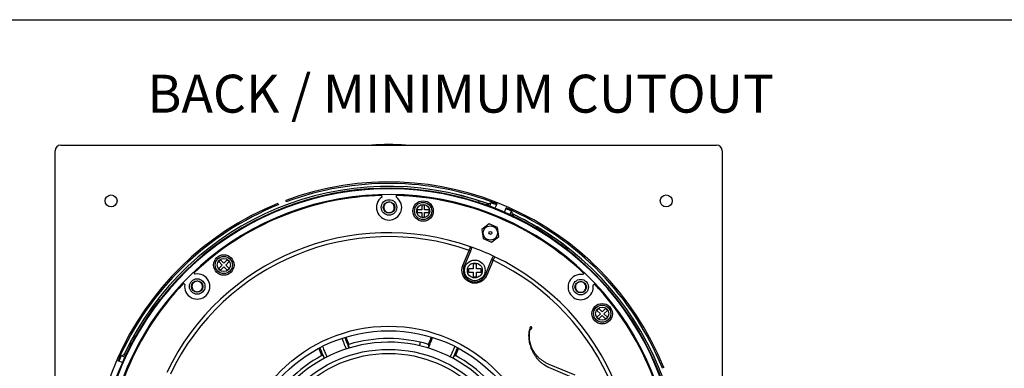
# Model space of a CAD drawing. Units: millimetres. Extents: x 69 to 1126, y 56 to 792.
# Drawn here: x 467 to 810, y 671 to 792 of the extents above; entities that cross this region are included whole.
import ezdxf

# ---------------------------------------------------------------- set-up
doc = ezdxf.new("R2010")
doc.units = ezdxf.units.MM
doc.header["$PDSIZE"] = -1
doc.layers.add('10', color=1, linetype='Continuous')
doc.layers.add('细实线层', color=7, linetype='Continuous')
doc.styles.add('SLDTEXTSTYLE0', font='TXT', dxfattribs={"width": 0.663})
doc.styles.add('SLDTEXTSTYLE3', font='TXT', dxfattribs={"width": 0.7})
doc.dimstyles.new('SLDDIMSTYLE1', dxfattribs={"dimtxt": 12.733073, "dimasz": 12.733073, "dimexe": 0, "dimexo": 0.0625, "dimgap": 3.183268, "dimtad": 1, "dimrnd": 1e-09, "dimzin": 4, "dimdsep": 46, "dimtxsty": 'SLDTEXTSTYLE3', "dimsah": 1, "dimcen": 0, "dimadec": 0, "dimazin": 1, "dimtfac": 1, "dimtofl": 0, "dimtmove": 0, "dimatfit": 3, "dimfxl": 1, "dimfrac": 2, "dimtolj": 1, "dimtzin": 12, "dimarcsym": 0})

# ---------------------------------------------------------------- blocks, each defined once
blk = doc.blocks.new('_D_3')
at = {"layer": '10', "color": 0, "lineweight": -2, "transparency": 16777216}
blk.add_line((803.76, 512.34), (695.87, 574.63), dxfattribs=at)
at = {"layer": '10', "color": 0, "transparency": 16777216}
blk.add_solid([(696.93, 576.47), (694.81, 572.79), (684.85, 580.99)], dxfattribs=at)
at = {"layer": 'Defpoints', "color": 0, "transparency": 16777216}
for p in [(506.7, 683.85), (684.85, 580.99)]:
    blk.add_point(p, dxfattribs=at)
at = {"layer": '10', "color": 0, "transparency": 16777216, "insert": (760.1, 548.57), "char_height": 12.7331, "attachment_point": 5, "rotation": 330, "style": 'SLDTEXTSTYLE3'}
blk.add_mtext('\\A1;∅205.70 [∅8.10]', dxfattribs=at)

msp = doc.modelspace()

# ---------------------------------------------------------------- linework, layer by layer
at = {"color": 7, "linetype": 'Continuous', "lineweight": 25}
for p, q in [((481.525, 748.67), (710.025, 748.67)), ((479.525, 518.17), (479.525, 746.67)), ((712.025, 746.67), (712.025, 518.17)), ((593.342, 731.252), (593.346, 731.076)), ((593.346, 731.076), (593.361, 730.496)), ((598.497, 730.488), (598.513, 731.068)), ((598.513, 731.068), (598.518, 731.244)), ((557.14, 728.277), (557.337, 727.767)), ((560.135, 728.848), (559.939, 729.358)), ((608.238, 727.749), (607.338, 727.749)), ((607.338, 727.749), (607.338, 726.099)), ((608.238, 726.099), (608.238, 727.749)), ((627.107, 728.662), (627.308, 729.2)), ((629.847, 727.727), (630.067, 728.257)), ((630.542, 728.1), (630.318, 727.557)), ((630.516, 728.123), (630.517, 728.127)), ((630.517, 728.127), (631.399, 728.572)), ((630.542, 728.1), (630.539, 728.114)), ((631.399, 728.572), (630.891, 727.347)), ((633.346, 727.828), (632.839, 726.603)), ((633.465, 728.116), (633.346, 727.828)), ((595.459, 725.151), (595.416, 724.985)), ((607.338, 726.099), (605.688, 726.099)), ((605.688, 726.099), (605.688, 725.199)), ((605.688, 725.199), (607.338, 725.199)), ((607.338, 725.199), (607.338, 723.549)), ((609.888, 726.099), (608.238, 726.099)), ((608.238, 723.549), (608.238, 725.199)), ((608.238, 725.199), (609.888, 725.199)), ((609.888, 725.199), (609.888, 726.099)), ((636.165, 725.226), (636.672, 726.451)), ((636.672, 726.451), (636.791, 726.738)), ((638.067, 724.374), (638.575, 725.6)), ((638.575, 725.6), (638.883, 724.662)), ((638.883, 724.662), (638.652, 724.103)), ((638.658, 724.1), (638.883, 724.643)), ((638.895, 724.651), (638.883, 724.643)), ((639.33, 724.418), (639.111, 723.887)), ((607.338, 723.549), (608.238, 723.549)), ((630.813, 721.156), (628.293, 719.224)), ((633.747, 719.94), (630.813, 721.156)), ((628.293, 719.224), (628.707, 716.076)), ((634.16, 716.791), (633.747, 719.94)), ((628.707, 716.076), (631.64, 714.859)), ((631.64, 714.859), (634.16, 716.791)), ((621.671, 706.704), (623.833, 711.923)), ((624.281, 711.692), (622.12, 706.475)), ((658.313, 712.73), (658.068, 712.193)), ((537.179, 708.64), (536.543, 708.004)), ((536.543, 708.004), (537.71, 706.837)), ((538.346, 707.473), (537.179, 708.64)), ((539.513, 708.64), (538.346, 707.473)), ((538.983, 706.837), (540.149, 708.004)), ((540.149, 708.004), (539.513, 708.64)), ((626.365, 707.194), (625.265, 707.194)), ((625.265, 707.194), (625.265, 705.494)), ((626.365, 705.494), (626.365, 707.194)), ((629.511, 703.413), (631.672, 708.63)), ((632.152, 708.477), (629.99, 703.258)), ((527.956, 704.111), (527.835, 704.239)), ((528.355, 703.689), (527.956, 704.111)), ((537.71, 706.837), (536.543, 705.67)), ((536.543, 705.67), (537.179, 705.034)), ((537.179, 705.034), (538.346, 706.201)), ((538.346, 706.201), (539.513, 705.034)), ((540.149, 705.67), (538.983, 706.837)), ((539.513, 705.034), (540.149, 705.67)), ((625.265, 705.494), (623.565, 705.494)), ((623.565, 705.494), (623.565, 704.394)), ((623.565, 704.394), (625.265, 704.394)), ((625.265, 704.394), (625.265, 702.694)), ((628.065, 705.494), (626.365, 705.494)), ((626.365, 702.694), (626.365, 704.394)), ((626.365, 704.394), (628.065, 704.394)), ((628.065, 704.394), (628.065, 705.494)), ((663.818, 703.897), (663.419, 703.477)), ((663.94, 704.025), (663.818, 703.897)), ((524.169, 700.585), (524.297, 700.463)), ((524.297, 700.463), (524.717, 700.063)), ((625.265, 702.694), (626.365, 702.694)), ((667.045, 699.84), (667.466, 700.238)), ((667.466, 700.238), (667.594, 700.36)), ((529.981, 697.768), (530.067, 697.619)), ((661.123, 698.214), (660.974, 698.127)), ((515.465, 694.958), (516.001, 694.713)), ((669.025, 691.651), (668.389, 691.015)), ((668.389, 691.015), (669.556, 689.848)), ((669.556, 689.848), (668.389, 688.682)), ((670.192, 690.485), (669.025, 691.651)), ((671.359, 691.651), (670.192, 690.485)), ((670.829, 689.848), (671.995, 691.015)), ((671.995, 688.682), (670.829, 689.848)), ((671.995, 691.015), (671.359, 691.651)), ((668.389, 688.682), (669.025, 688.045)), ((669.025, 688.045), (670.192, 689.212)), ((670.192, 689.212), (671.359, 688.045)), ((671.359, 688.045), (671.995, 688.682)), ((580.868, 681.715), (581.921, 679.174)), ((609.629, 679.174), (610.682, 681.715)), ((572.511, 675.276), (571.459, 677.818)), ((609.81, 678.793), (609.449, 677.861)), ((620.091, 677.818), (619.038, 675.276)), ((501.744, 673.317), (501.457, 673.436)), ((502.969, 672.809), (501.744, 673.317)), ((502.594, 675.22), (503.533, 675.528)), ((503.82, 674.712), (502.594, 675.22)), ((503.533, 675.528), (504.091, 675.297)), ((503.543, 675.54), (503.551, 675.527)), ((504.094, 675.303), (503.551, 675.527)), ((503.777, 675.975), (504.307, 675.755)), ((572.908, 675.135), (573.302, 674.244)), ((660.827, 668.429), (651.757, 672.14)), ((652.324, 670.817), (661.297, 667.05)), ((691.632, 671.054), (691.122, 670.857))]:
    msp.add_line(p, q, dxfattribs=at)
at = {"color": 7, "linetype": 'Continuous', "lineweight": 25, "flags": 128}
for points in [[(581.74, 678.793), (581.879, 679.086), (581.921, 679.174)], [(609.81, 678.793), (609.671, 679.086), (609.629, 679.174)], [(572.908, 675.135), (572.603, 675.244), (572.511, 675.276)], [(618.641, 675.135), (618.947, 675.244), (619.038, 675.276)]]:
    msp.add_lwpolyline(points, dxfattribs=at)
at = {"color": 7, "linetype": 'Continuous', "lineweight": 25}
for centre, radius in [((499.025, 729.17), 2.1), ((692.525, 729.17), 2.1), ((595.923, 726.92), 2.7), ((595.923, 726.92), 2), ((607.788, 725.649), 3.565), ((607.788, 725.649), 3), ((607.788, 725.649), 2.3), ((631.227, 718.008), 2.5), ((631.227, 718.008), 0.5), ((538.346, 706.837), 3.565), ((538.346, 706.837), 3), ((538.346, 706.837), 2.3), ((625.815, 704.944), 3.6), ((625.815, 704.944), 2.6), ((529.058, 699.346), 2.7), ((529.058, 699.346), 2), ((662.701, 699.136), 2.7), ((662.701, 699.136), 2), ((670.192, 689.848), 3.565), ((670.192, 689.848), 3), ((670.192, 689.848), 2.3), ((595.775, 632.42), 53.08), ((595.775, 632.42), 51.5), ((595.775, 632.42), 45), ((595.775, 632.42), 43.58)]:
    msp.add_circle(centre, radius, dxfattribs=at)
for centre, radius, start, end in [((481.525, 746.67), 2, 90, 180), ((595.775, 632.42), 116.4, 87.08961, 92.91039), ((710.025, 746.67), 2, 0, 90), ((595.775, 632.42), 103.35, 21.95161, 110.28839), ((595.775, 632.42), 102.851, 68.50279, 110.28436), ((595.775, 632.42), 101.188, 247.5, 188.24801), ((595.775, 632.42), 100.988, 216.57199, 188.24801), ((595.775, 632.42), 98.988, 216.57199, 188.24801), ((595.775, 632.42), 101.818, 70.04867, 154.95133), ((595.775, 632.42), 101.814, 70.03466, 154.94281), ((595.775, 632.42), 98.863, 91.41, 133.41), ((595.775, 632.42), 98.686, 91.41, 133.41), ((595.775, 632.42), 98.686, 46.41, 88.41), ((595.775, 632.42), 98.863, 46.41, 88.41), ((595.775, 632.42), 103.35, 111.95161, 200.28839), ((595.775, 632.42), 102.851, 111.95564, 156.49721), ((595.923, 726.92), 4.4, 125.61873, 54.20127), ((595.775, 632.42), 101.214, 52.01457, 71.96714), ((595.775, 632.42), 101.788, 70.31219, 71.95323), ((595.775, 632.42), 102.54, 68.50583, 69.67048), ((595.775, 632.42), 102.54, 65.32952, 66.49417), ((595.775, 632.42), 102.851, 21.95564, 66.49721), ((595.775, 632.42), 101.818, 340.04867, 64.95133), ((595.775, 632.42), 101.814, 340.03466, 64.94281), ((595.775, 632.42), 101.788, 52.09197, 64.66526), ((595.775, 632.42), 85.682, 70.52822, 154.47178), ((595.775, 632.42), 84.309, 70.56115, 154.43885), ((623.367, 710.471), 1.525, 53.17504, 72.20512), ((624.17, 712.73), 0.5, 337.5, 70.52822), ((595.775, 632.42), 85.682, 64.47178, 70.52822), ((631.455, 707.121), 1.525, 62.79488, 81.82496), ((632.485, 709.286), 0.5, 64.47178, 157.5), ((595.775, 632.42), 84.309, 340.56115, 64.43885), ((595.775, 632.42), 85.682, 340.52822, 64.47178), ((529.058, 699.346), 4.4, 170.61873, 99.20127), ((621.165, 705.155), 1.629, 54.11646, 71.90652), ((662.701, 699.136), 4.4, 80.61873, 9.20127), ((595.775, 632.42), 98.863, 136.41, 178.41), ((595.775, 632.42), 98.686, 136.41, 178.41), ((629.253, 701.805), 1.629, 63.09348, 80.88354), ((595.775, 632.42), 98.686, 1.41, 43.41), ((595.775, 632.42), 98.863, 1.41, 43.41), ((595.775, 632.42), 101.214, 142.01457, 161.96714), ((595.775, 632.42), 101.788, 142.09197, 154.66526), ((595.775, 632.42), 47.5, 340.27802, 160.27802), ((595.775, 632.42), 48.763, 73.49425, 106.50575), ((595.775, 632.42), 102.54, 155.32952, 156.49417), ((595.775, 632.42), 48.763, 118.49425, 151.50575), ((595.775, 632.42), 48.763, 28.49425, 61.50575)]:
    msp.add_arc(centre, radius, start, end, dxfattribs=at)
for points, knots in [([(595.463, 725.162), (595.459, 725.159), (595.452, 725.152), (595.496, 725.133), (596.168, 725.058), (596.702, 725.237), (597.219, 725.579), (597.577, 726.069), (597.765, 726.647), (597.755, 727.257), (597.546, 727.829), (597.167, 728.303), (596.654, 728.632), (596.062, 728.775), (595.457, 728.721), (594.9, 728.475), (594.452, 728.06), (594.164, 727.525), (594.061, 726.926), (594.16, 726.323), (594.447, 725.79), (594.888, 725.362), (595.267, 725.222), (595.459, 725.151)], [0, 0, 0, 0, 0.0264648, 0.0534888, 0.1028993, 0.1519586, 0.2027886, 0.252671, 0.3013563, 0.352054, 0.4023205, 0.4508354, 0.5013039, 0.551862, 0.6004123, 0.6505569, 0.7013112, 0.7501023, 0.7998321, 0.8506848, 0.8999192, 0.9491479, 1, 1, 1, 1]), ([(630.067, 728.257), (630.12, 728.238), (630.226, 728.2), (630.368, 728.151), (630.476, 728.116), (630.534, 728.099), (630.54, 728.099), (630.542, 728.1)], [0, 0, 0, 0, 0.2126772, 0.425352, 0.6380622, 0.8506591, 1, 1, 1, 1]), ([(638.883, 724.643), (638.886, 724.64), (638.893, 724.633), (638.968, 724.594), (639.08, 724.538), (639.208, 724.476), (639.294, 724.435), (639.33, 724.418)], [0, 0, 0, 0, 0.212233, 0.4244578, 0.6368814, 0.84952, 1, 1, 1, 1]), ([(623.833, 711.923), (623.894, 712.078), (624.016, 712.389), (624.173, 712.786), (624.285, 713.071), (624.332, 713.19), (624.335, 713.199), (624.336, 713.201)], [0, 0, 0, 0, 0.2272245, 0.4545009, 0.6816595, 0.9085524, 1, 1, 1, 1]), ([(624.632, 712.539), (624.631, 712.537), (624.628, 712.531), (624.596, 712.452), (624.518, 712.263), (624.409, 712), (624.323, 711.795), (624.281, 711.692)], [0, 0, 0, 0, 0.0914142, 0.318239, 0.5453768, 0.7726916, 1, 1, 1, 1]), ([(631.672, 708.63), (631.689, 708.673), (631.749, 708.818), (631.847, 709.053), (631.944, 709.287), (632.01, 709.447), (632.018, 709.467), (632.023, 709.477)], [0, 0, 0, 0, 0.0932235, 0.3202135, 0.5469019, 0.7734485, 1, 1, 1, 1]), ([(632.7, 709.737), (632.694, 709.722), (632.68, 709.692), (632.577, 709.455), (632.426, 709.106), (632.273, 708.756), (632.179, 708.54), (632.152, 708.477)], [0, 0, 0, 0, 0.22663, 0.453219, 0.6798927, 0.9068142, 1, 1, 1, 1]), ([(629.99, 703.258), (629.925, 703.113), (629.755, 702.738), (629.383, 702.183), (628.865, 701.625), (628.258, 701.165), (627.586, 700.811), (626.863, 700.577), (626.111, 700.465), (625.352, 700.483), (624.605, 700.626), (623.894, 700.894), (623.235, 701.275), (622.65, 701.765), (622.154, 702.344), (621.764, 703.001), (621.487, 703.714), (621.337, 704.463), (621.315, 705.226), (621.415, 705.986), (621.586, 706.464), (621.671, 706.704)], [0, 0, 0, 0, 0.0337363, 0.0875082, 0.1412798, 0.1948883, 0.248496, 0.3019779, 0.3554591, 0.4089064, 0.4623532, 0.515873, 0.5693929, 0.6230614, 0.6767305, 0.7305587, 0.7843878, 0.8382922, 0.8921973, 0.9460985, 1, 1, 1, 1]), ([(622.12, 706.475), (622.045, 706.266), (621.892, 705.841), (621.804, 705.169), (621.822, 704.488), (621.955, 703.825), (622.2, 703.188), (622.545, 702.608), (622.987, 702.089), (623.504, 701.656), (624.091, 701.314), (624.721, 701.077), (625.387, 700.948), (626.059, 700.933), (626.729, 701.031), (627.369, 701.238), (627.97, 701.552), (628.506, 701.959), (628.97, 702.455), (629.301, 702.949), (629.453, 703.285), (629.511, 703.413)], [0, 0, 0, 0, 0.0531535, 0.1078441, 0.1609887, 0.2156769, 0.2687293, 0.3233293, 0.3762108, 0.4306359, 0.4833662, 0.5376324, 0.5902973, 0.6444901, 0.6972034, 0.7514395, 0.8042935, 0.8586707, 0.9116969, 0.9662515, 1, 1, 1, 1]), ([(529.975, 697.778), (529.975, 697.773), (529.975, 697.763), (530.019, 697.781), (530.547, 698.203), (530.799, 698.707), (530.923, 699.314), (530.829, 699.914), (530.553, 700.455), (530.115, 700.88), (529.563, 701.137), (528.959, 701.204), (528.364, 701.074), (527.844, 700.756), (527.455, 700.29), (527.234, 699.722), (527.212, 699.113), (527.386, 698.531), (527.737, 698.034), (528.233, 697.677), (528.814, 697.504), (529.427, 697.513), (529.794, 697.682), (529.981, 697.768)], [0, 0, 0, 0, 0.0264648, 0.0534888, 0.1028993, 0.1519586, 0.2027886, 0.252671, 0.3013563, 0.352054, 0.4023205, 0.4508354, 0.5013039, 0.551862, 0.6004123, 0.6505569, 0.7013112, 0.7501023, 0.7998321, 0.8506848, 0.8999192, 0.9491479, 1, 1, 1, 1]), ([(661.133, 698.219), (661.128, 698.219), (661.118, 698.22), (661.136, 698.175), (661.558, 697.647), (662.062, 697.396), (662.67, 697.272), (663.27, 697.365), (663.811, 697.641), (664.235, 698.08), (664.492, 698.632), (664.56, 699.235), (664.429, 699.83), (664.111, 700.351), (663.645, 700.74), (663.078, 700.96), (662.468, 700.983), (661.886, 700.809), (661.389, 700.457), (661.032, 699.961), (660.859, 699.381), (660.868, 698.768), (661.037, 698.4), (661.123, 698.214)], [0, 0, 0, 0, 0.0264648, 0.0534888, 0.1028993, 0.1519586, 0.2027886, 0.252671, 0.3013563, 0.352054, 0.4023205, 0.4508354, 0.5013039, 0.551862, 0.6004123, 0.6505569, 0.7013112, 0.7501023, 0.7998321, 0.8506848, 0.8999192, 0.9491479, 1, 1, 1, 1]), ([(644.801, 684.096), (644.724, 683.705), (644.567, 682.912), (644.56, 681.465), (644.761, 679.777), (645.19, 678.305), (645.553, 677.493), (645.649, 677.277)], [0, 0, 0, 0, 0.1710375, 0.3466202, 0.6185699, 0.8984398, 1, 1, 1, 1]), ([(645.293, 685.307), (645.273, 685.294), (645.201, 685.246), (645.026, 684.941), (644.909, 684.541), (644.825, 684.194), (644.801, 684.096)], [0, 0, 0, 0, 0.0533132, 0.1933748, 0.772272, 1, 1, 1, 1]), ([(645.941, 677.407), (645.789, 677.739), (645.484, 678.407), (645.086, 679.677), (644.843, 681.055), (644.784, 682.526), (644.902, 683.39), (644.961, 683.825)], [0, 0, 0, 0, 0.165867, 0.3333923, 0.603766, 0.8001162, 1, 1, 1, 1]), ([(644.961, 683.825), (644.985, 683.948), (645.022, 684.14), (645.141, 684.34), (645.218, 684.407), (645.242, 684.428)], [0, 0, 0, 0, 0.5472177, 0.8590538, 1, 1, 1, 1]), ([(645.242, 684.428), (645.3, 684.468), (645.385, 684.528), (645.513, 684.583), (645.587, 684.647), (645.622, 684.697), (645.636, 684.719)], [0, 0, 0, 0, 0.4209142, 0.6305456, 0.8429251, 1, 1, 1, 1]), ([(645.636, 684.719), (645.648, 684.745), (645.677, 684.807), (645.673, 684.944), (645.628, 685.098), (645.549, 685.224), (645.471, 685.293), (645.409, 685.322), (645.35, 685.327), (645.313, 685.317), (645.294, 685.308), (645.293, 685.307)], [0, 0, 0, 0, 0.1023121, 0.2483051, 0.4864935, 0.681221, 0.7812032, 0.8620852, 0.9271283, 0.9922191, 1, 1, 1, 1]), ([(581.037, 677.54), (580.973, 677.699), (580.631, 678.556), (580.139, 679.809), (579.728, 680.87), (579.573, 681.268)], [0, 0, 0, 0, 0.1246285, 0.6711455, 1, 1, 1, 1]), ([(580.486, 681.597), (580.66, 681.149), (581.089, 680.046), (581.584, 678.791), (581.909, 677.98), (581.956, 677.862)], [0, 0, 0, 0, 0.3683691, 0.9079838, 1, 1, 1, 1]), ([(606.581, 678.626), (606.599, 678.701), (606.637, 678.865), (606.702, 679.141), (606.766, 679.414), (606.824, 679.665), (606.854, 679.794), (606.869, 679.856)], [0, 0, 0, 0, 0.1473866, 0.323541, 0.5252516, 0.7702023, 1, 1, 1, 1]), ([(609.624, 677.806), (609.726, 678.06), (610.048, 678.864), (610.543, 680.117), (610.925, 681.095), (611.101, 681.547)], [0, 0, 0, 0, 0.1990299, 0.6306407, 1, 1, 1, 1]), ([(573.418, 674.312), (573.375, 674.413), (573.047, 675.182), (572.508, 676.422), (572.024, 677.523), (571.816, 677.997)], [0, 0, 0, 0, 0.0800029, 0.6038282, 1, 1, 1, 1]), ([(572.688, 678.423), (572.763, 678.254), (573.058, 677.586), (573.59, 676.367), (574.05, 675.311), (574.285, 674.762), (574.288, 674.755)], [0, 0, 0, 0, 0.1435703, 0.5655283, 0.9946193, 1, 1, 1, 1]), ([(582.087, 677.896), (582.008, 678.099), (581.89, 678.402), (581.777, 678.696), (581.74, 678.793)], [0, 0, 0, 0, 0.6685365, 1, 1, 1, 1]), ([(617.257, 674.743), (617.325, 674.901), (617.69, 675.75), (618.226, 676.981), (618.683, 678.017), (618.854, 678.403)], [0, 0, 0, 0, 0.1258196, 0.6740742, 1, 1, 1, 1]), ([(619.724, 677.974), (619.535, 677.544), (619.063, 676.471), (618.523, 675.228), (618.174, 674.411), (618.118, 674.279)], [0, 0, 0, 0, 0.3586899, 0.8965921, 1, 1, 1, 1]), ([(645.649, 677.277), (645.992, 676.589), (646.512, 675.546), (647.419, 674.276), (648.216, 673.392), (649.13, 672.621), (650.481, 671.719), (651.583, 671.18), (652.324, 670.817)], [0, 0, 0, 0, 0.2413793, 0.3656843, 0.4898938, 0.6145314, 0.7408568, 1, 1, 1, 1]), ([(651.757, 672.14), (651.405, 672.302), (650.696, 672.625), (649.454, 673.387), (648.335, 674.264), (647.379, 675.251), (646.61, 676.196), (646.191, 676.954), (645.941, 677.407)], [0, 0, 0, 0, 0.1452689, 0.2919254, 0.5451143, 0.6758459, 0.8065425, 1, 1, 1, 1]), ([(503.551, 675.527), (503.555, 675.531), (503.561, 675.538), (503.6, 675.612), (503.656, 675.724), (503.719, 675.853), (503.76, 675.939), (503.777, 675.975)], [0, 0, 0, 0, 0.212233, 0.4244578, 0.6368814, 0.84952, 1, 1, 1, 1]), ([(618.235, 674.216), (618.329, 674.428), (618.465, 674.74), (618.599, 675.04), (618.641, 675.135)], [0, 0, 0, 0, 0.6825896, 1, 1, 1, 1])]:
    msp.add_open_spline(points, degree=3, knots=knots, dxfattribs=at)
at = {"layer": '细实线层'}
msp.add_line((100.309, 792.385), (1050.015, 792.385), dxfattribs=at)

# ---------------------------------------------------------------- texts
at = {"layer": '10', "insert": (511.713, 773.192), "char_height": 13.22917, "attachment_point": 1, "style": 'SLDTEXTSTYLE0'}
msp.add_mtext('BACK / MINIMUM CUTOUT', dxfattribs=at)

# ---------------------------------------------------------------- dimensions: what is measured, and where the dimension line sits
at = {"layer": '10'}
dim = msp.add_diameter_dim_2p(p1=(506.703, 683.845), p2=(684.846, 580.994), dimstyle='SLDDIMSTYLE1', dxfattribs=at)
dim.commit()
dim.dimension.update_dxf_attribs({"geometry": '_D_3', "text_midpoint": (760.103, 548.572)})

doc.saveas('drawing.dxf')
